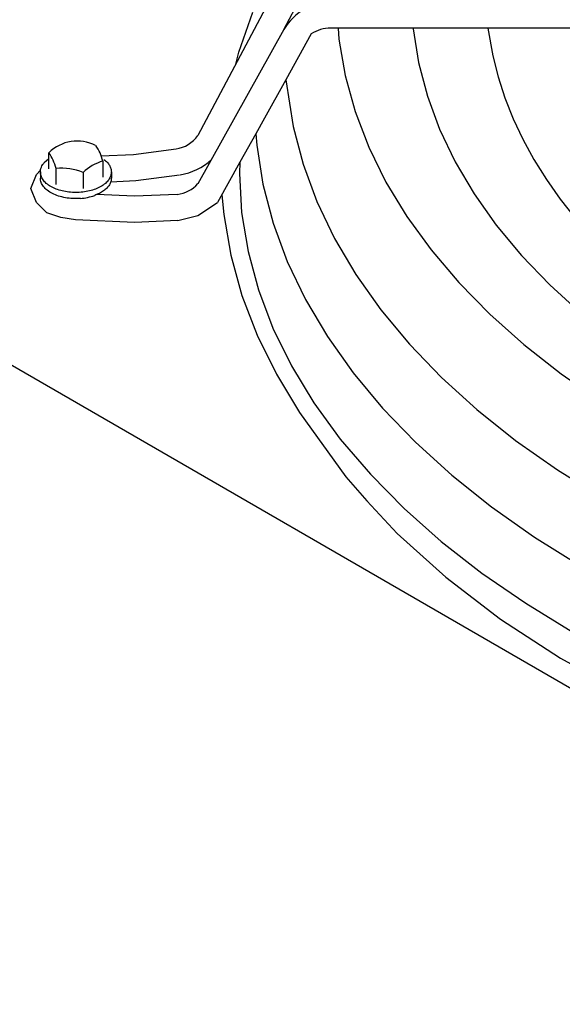
# Model space of a CAD drawing. Units: millimetres. Extents: x 14730 to 26963, y -10183 to -1239.
# Drawn here: x 16408 to 16480, y -2447 to -2316 of the extents above; entities that cross this region are included whole.
import ezdxf

# ---------------------------------------------------------------- set-up
doc = ezdxf.new("R2010")
doc.units = ezdxf.units.MM
doc.layers.add('1', color=7, linetype='Continuous')

msp = doc.modelspace()

# ---------------------------------------------------------------- linework, layer by layer
at = {"color": 6, "linetype": 'Continuous'}
for p, q in [((16443.04, -2309.66), (16431.63, -2331.14)), ((16443.1, -2316.98), (16446.17, -2311.2)), ((16437.09, -2319.99), (16438.99, -2314.68)), ((16443.1, -2316.98), (16431.64, -2337.56)), ((16522.02, -2316.83), (16449.38, -2316.79)), ((16450.37, -2316.79), (16450.47, -2318.26)), ((16460.39, -2316.89), (16461.1, -2321.39)), ((16470.36, -2316.8), (16471.01, -2320.47)), ((16446.78, -2317.57), (16443.36, -2323.7)), ((16450.47, -2318.26), (16451.3, -2323.11)), ((16436.68, -2321.62), (16437.09, -2319.99)), ((16471.01, -2320.47), (16471.71, -2323.3)), ((16461.1, -2321.39), (16462.28, -2325.86)), ((16443.36, -2323.7), (16440.53, -2328.79)), ((16443.36, -2323.7), (16444.34, -2329.91)), ((16451.3, -2323.11), (16452.63, -2327.91)), ((16471.71, -2323.3), (16472.61, -2326.1)), ((16462.28, -2325.86), (16463.91, -2330.28)), ((16472.61, -2326.1), (16473.71, -2328.88)), ((16440.53, -2328.79), (16439.35, -2330.9)), ((16452.63, -2327.91), (16454.45, -2332.66)), ((16473.71, -2328.88), (16475, -2331.63)), ((16444.34, -2329.91), (16445.67, -2334.96)), ((16463.91, -2330.28), (16465.99, -2334.64)), ((16439.35, -2330.9), (16437.25, -2334.66)), ((16439.35, -2330.9), (16439.49, -2332.41)), ((16475, -2331.63), (16476.49, -2334.34)), ((16423.04, -2333.66), (16428.72, -2332.92)), ((16439.49, -2332.41), (16440.32, -2337.64)), ((16454.45, -2332.66), (16456.75, -2337.34)), ((16411.73, -2334.23), (16411.12, -2334.75)), ((16411.73, -2335.56), (16411.73, -2333.42)), ((16418.71, -2333.85), (16423.04, -2333.66)), ((16412.7, -2337.65), (16412.7, -2335.51)), ((16418.96, -2334.55), (16418.96, -2336.69)), ((16437.25, -2334.66), (16434.24, -2340.08)), ((16437.25, -2334.66), (16437.18, -2336.21)), ((16445.67, -2334.96), (16447.51, -2339.95)), ((16465.99, -2334.64), (16468.52, -2338.91)), ((16476.49, -2334.34), (16478.16, -2337.01)), ((16362.39, -2336.16), (16590.05, -2467.59)), ((16409.35, -2338.19), (16410.1, -2336.31)), ((16410.1, -2336.31), (16410.64, -2335.77)), ((16410.6, -2335.99), (16410.6, -2336.81)), ((16416.32, -2336.07), (16416.32, -2338.21)), ((16420.08, -2335.99), (16420.08, -2336.81)), ((16423.34, -2337.14), (16429.17, -2336.39)), ((16437.18, -2336.21), (16437.48, -2341.41)), ((16410.1, -2340.08), (16409.35, -2338.19)), ((16419.98, -2337.29), (16423.34, -2337.14)), ((16440.32, -2337.64), (16441.68, -2342.82)), ((16456.75, -2337.34), (16459.52, -2341.92)), ((16478.16, -2337.01), (16480.02, -2339.64)), ((16423.19, -2339.24), (16418.12, -2339.02)), ((16428.87, -2338.99), (16423.19, -2339.24)), ((16434.82, -2339.03), (16435.08, -2341.69)), ((16468.52, -2338.91), (16471.47, -2343.08)), ((16411.47, -2341.44), (16410.1, -2340.08)), ((16431.65, -2341.78), (16434.24, -2340.08)), ((16447.51, -2339.95), (16449.86, -2344.86)), ((16480.02, -2339.64), (16482.06, -2342.22)), ((16413.33, -2342.08), (16411.47, -2341.44)), ((16415.3, -2342.39), (16413.33, -2342.08)), ((16428.97, -2342.49), (16431.65, -2341.78)), ((16435.08, -2341.69), (16436.02, -2347.1)), ((16437.48, -2341.41), (16438.33, -2346.59)), ((16459.52, -2341.92), (16462.77, -2346.4)), ((16423.18, -2342.73), (16415.3, -2342.39)), ((16428.97, -2342.49), (16423.18, -2342.73)), ((16441.68, -2342.82), (16443.57, -2347.95)), ((16471.47, -2343.08), (16474.85, -2347.14)), ((16449.86, -2344.86), (16452.71, -2349.68)), ((16436.02, -2347.1), (16437.51, -2352.47)), ((16438.33, -2346.59), (16439.73, -2351.74)), ((16462.77, -2346.4), (16466.46, -2350.76)), ((16474.85, -2347.14), (16478.64, -2351.07)), ((16443.57, -2347.95), (16445.99, -2353)), ((16452.71, -2349.68), (16456.05, -2354.39)), ((16466.46, -2350.76), (16470.6, -2354.98)), ((16478.64, -2351.07), (16482.83, -2354.87)), ((16437.51, -2352.47), (16439.55, -2357.77)), ((16439.73, -2351.74), (16441.66, -2356.84)), ((16445.99, -2353), (16448.92, -2357.95)), ((16456.05, -2354.39), (16459.87, -2358.98)), ((16470.6, -2354.98), (16475.16, -2359.04)), ((16439.55, -2357.77), (16442.11, -2362.98)), ((16441.66, -2356.84), (16444.13, -2361.87)), ((16448.92, -2357.95), (16452.35, -2362.79)), ((16459.87, -2358.98), (16464.15, -2363.42)), ((16475.16, -2359.04), (16480.14, -2362.94)), ((16444.13, -2361.87), (16447.13, -2366.81)), ((16442.11, -2362.98), (16445.21, -2368.09)), ((16452.35, -2362.79), (16456.28, -2367.51)), ((16480.14, -2362.94), (16485.5, -2366.66)), ((16464.15, -2363.42), (16468.89, -2367.71)), ((16447.13, -2366.81), (16450.64, -2371.64)), ((16445.21, -2368.09), (16451.41, -2376.67)), ((16456.28, -2367.51), (16460.68, -2372.07)), ((16468.89, -2367.71), (16474.05, -2371.82)), ((16450.64, -2371.64), (16454.66, -2376.35)), ((16460.68, -2372.07), (16465.54, -2376.48)), ((16479.63, -2375.75), (16485.6, -2379.48)), ((16451.41, -2376.67), (16454.21, -2379.87)), ((16454.66, -2376.35), (16459.16, -2380.91)), ((16465.54, -2376.48), (16470.85, -2380.7)), ((16454.21, -2379.87), (16458.22, -2384.23)), ((16459.16, -2380.91), (16464.13, -2385.31)), ((16470.85, -2380.7), (16476.58, -2384.74)), ((16458.22, -2384.23), (16464.72, -2390.1)), ((16464.13, -2385.31), (16469.56, -2389.54)), ((16476.58, -2384.74), (16482.72, -2388.57)), ((16464.72, -2390.1), (16472.02, -2395.67)), ((16469.56, -2389.54), (16475.42, -2393.57)), ((16475.42, -2393.57), (16481.7, -2397.4)), ((16472.02, -2395.67), (16480.06, -2400.88)), ((16480.06, -2400.88), (16488.79, -2405.73))]:
    msp.add_line(p, q, dxfattribs=at)
for points, knots in [([(16410.6, -2335.99), (16410.61, -2335.88), (16410.62, -2335.67), (16410.73, -2335.34), (16410.89, -2335.03), (16411.04, -2334.85), (16411.12, -2334.75)], [0, 0, 0, 0, 0.323456, 0.655609, 1.004054, 1.374563, 1.374563, 1.374563, 1.374563]), ([(16419.09, -2334.31), (16419.24, -2334.43), (16419.52, -2334.66), (16419.84, -2335.08), (16420.05, -2335.53), (16420.07, -2335.84), (16420.08, -2335.99)], [0, 0, 0, 0, 0.56977, 1.088228, 1.565564, 2.019665, 2.019665, 2.019665, 2.019665]), ([(16420.08, -2335.99), (16420.07, -2336.17), (16420.03, -2336.55), (16419.73, -2337.07), (16419.28, -2337.55), (16418.68, -2337.96), (16417.96, -2338.29), (16417.15, -2338.54), (16416.26, -2338.7), (16415.34, -2338.75), (16414.42, -2338.7), (16413.54, -2338.54), (16412.72, -2338.29), (16412, -2337.96), (16411.4, -2337.55), (16410.96, -2337.07), (16410.66, -2336.55), (16410.62, -2336.17), (16410.6, -2335.99)], [0, 0, 0, 0, 0.541832, 1.121998, 1.767028, 2.488069, 3.283237, 4.141216, 5.044321, 5.970933, 6.897544, 7.800648, 8.658624, 9.453788, 10.174825, 10.819852, 11.400015, 11.941846, 11.941846, 11.941846, 11.941846]), ([(16415.94, -2339.52), (16415.61, -2339.54), (16414.94, -2339.56), (16413.96, -2339.45), (16413.04, -2339.23), (16412.22, -2338.9), (16411.54, -2338.48), (16411.02, -2337.98), (16410.67, -2337.41), (16410.62, -2337), (16410.6, -2336.81)], [0, 0, 0, 0, 1.004268, 1.996487, 2.94785, 3.833526, 4.635962, 5.349033, 5.983191, 6.569556, 6.569556, 6.569556, 6.569556]), ([(16420.08, -2336.81), (16420.07, -2336.96), (16420.04, -2337.28), (16419.83, -2337.74), (16419.49, -2338.16), (16419.04, -2338.54), (16418.49, -2338.87), (16418.08, -2339.04), (16417.86, -2339.13)], [0, 0, 0, 0, 0.463792, 0.952263, 1.484207, 2.070039, 2.71233, 3.407446, 3.407446, 3.407446, 3.407446])]:
    msp.add_open_spline(points, degree=3, knots=knots, dxfattribs=at)
at = {"layer": '1', "color": 6, "linetype": 'Continuous'}
msp.add_line((16474.05, -2371.82), (16479.63, -2375.75), dxfattribs=at)
for centre, radius, start, end in [((16449.59, -2320.84), 7.55, 88.3493, 149.2826), ((16449.31, -2321.28), 4.49, 89.0475, 124.302), ((16428, -2328.49), 4.49, 279.2116, 323.8805), ((16415.53, -2337.32), 5.45, 63.2261, 134.3174), ((16412.64, -2336.2), 6.53, 14.6848, 34.995), ((16406.6, -2337.07), 6.29, 14.287, 35.3928), ((16413.42, -2342.81), 7.33, 66.7579, 95.6986), ((16420.42, -2340.13), 5.77, 104.6888, 135.3112), ((16428, -2328.49), 7.99, 279.2116, 312.9412), ((16428.32, -2334.53), 4.49, 276.9932, 317.7073), ((16415.3, -2331.56), 7.99, 274.621, 288.7212)]:
    msp.add_arc(centre, radius, start, end, dxfattribs=at)

doc.saveas('drawing.dxf')
